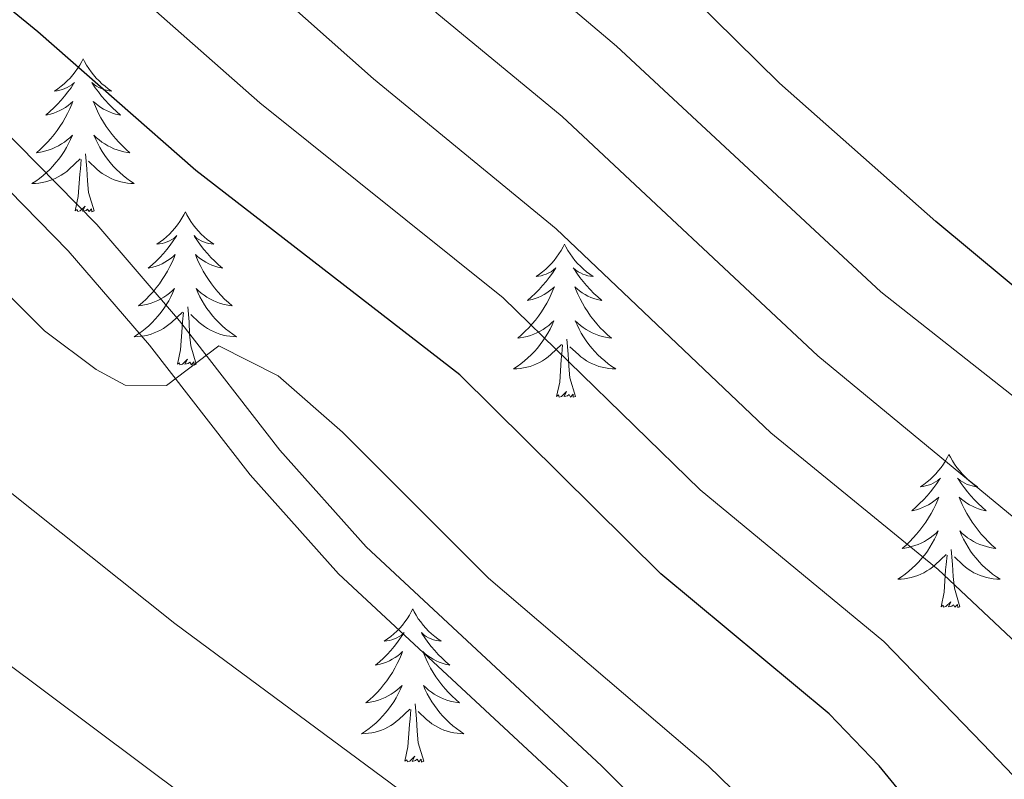
# Model space of a CAD drawing. Extents: x 595773 to 600270, y 775187 to 778221.
# Drawn here: x 596778 to 596855, y 777019 to 777078 of the extents above; entities that cross this region are included whole.
import ezdxf

# ---------------------------------------------------------------- set-up
doc = ezdxf.new("R2010")
doc.units = 0
doc.header["$MEASUREMENT"] = 0
doc.linetypes.add('DGN Style 3', pattern=[59.968818, 42.83487, -17.133948])
for name, color, linetype in [('Nivel 21', 7, 'Continuous'), ('Nivel 36', 7, 'Continuous'), ('Nivel 4', 7, 'Continuous'), ('Nivel 5', 7, 'Continuous'), ('Nivel 61', 7, 'Continuous'), ('Nivel 63', 7, 'Continuous')]:
    doc.layers.add(name, color=color, linetype=linetype)

msp = doc.modelspace()

# ---------------------------------------------------------------- linework, layer by layer
at = {"layer": 'Nivel 21', "color": 19, "linetype": 'DGN Style 3', "lineweight": 0}
msp.add_polyline3d([(596855.837, 776968.14, 539.079), (596849.646, 776982.165, 539.993), (596845.086, 776992.479, 540.176), (596842.764, 776996.895, 540.561), (596838.431, 777003.252, 541.372), (596830.689, 777013.203, 542.003), (596823.632, 777020.262, 542.663), (596805.301, 777037.287, 543.731), (596798.596, 777044.821, 544.142), (596790.779, 777054.885, 544.836), (596784.335, 777062.362, 545.567), (596773.851, 777073.041, 546.867), (596756.638, 777088.945, 548.217), (596743.844, 777099.555, 549.131), (596729.034, 777111.222, 550.502), (596712.987, 777122.521, 551.964), (596697.356, 777134.716, 552.33), (596684.794, 777142.891, 552.955), (596677.765, 777146.892, 553.377)], dxfattribs=at)
at = {"layer": 'Nivel 21', "color": 19, "linetype": 'Continuous', "lineweight": 0}
msp.add_polyline3d([(596857.747, 776954.664, 538.256), (596853.06, 776967, 539.079), (596846.901, 776980.952, 539.993), (596842.383, 776991.172, 540.176), (596840.188, 776995.347, 540.561), (596836.005, 777001.484, 541.372), (596828.435, 777011.213, 542.003), (596821.549, 777018.101, 542.663), (596803.154, 777035.185, 543.731), (596796.288, 777042.901, 544.142), (596788.456, 777052.984, 544.836), (596782.126, 777060.329, 545.567), (596771.761, 777070.887, 546.867), (596754.661, 777086.687, 548.217), (596741.957, 777097.221, 549.131), (596727.24, 777108.815, 550.502), (596711.199, 777120.11, 551.964), (596695.611, 777132.271, 552.33), (596683.232, 777140.327, 552.955), (596677.815, 777143.411, 553.282)], dxfattribs=at)
at = {"layer": 'Nivel 36', "color": 92, "linetype": 'Continuous', "lineweight": 0, "flags": 128}
for points in [[(596783.281, 777075.274), (596783.17, 777075.055), (596783.015, 777074.78), (596782.847, 777074.514), (596782.665, 777074.257), (596782.471, 777074.009), (596782.264, 777073.771), (596782.045, 777073.545), (596781.815, 777073.329), (596781.575, 777073.126), (596781.324, 777072.935), (596781.064, 777072.757), (596781.263, 777072.78), (596781.466, 777072.818), (596781.665, 777072.873), (596781.86, 777072.942), (596782.049, 777073.027), (596782.23, 777073.126), (596782.404, 777073.238), (596782.609, 777073.429), (596782.568, 777073.364), (596782.338, 777073.019), (596782.095, 777072.683), (596781.839, 777072.357), (596781.571, 777072.041), (596781.291, 777071.736), (596780.999, 777071.442), (596780.696, 777071.159), (596780.383, 777070.888), (596780.507, 777070.911), (596780.753, 777070.969), (596780.995, 777071.042), (596781.231, 777071.13), (596781.462, 777071.233), (596781.685, 777071.351), (596781.901, 777071.482), (596782.108, 777071.627), (596782.305, 777071.784), (596782.492, 777071.954), (596782.404, 777071.732), (596782.248, 777071.371), (596782.077, 777071.017), (596781.892, 777070.67), (596781.692, 777070.33), (596781.48, 777069.999), (596781.253, 777069.677), (596781.014, 777069.365), (596780.763, 777069.062), (596780.499, 777068.77), (596780.224, 777068.489), (596779.937, 777068.219), (596779.64, 777067.961), (596779.836, 777067.986), (596780.103, 777068.033), (596780.366, 777068.096), (596780.625, 777068.175), (596780.88, 777068.269), (596781.128, 777068.377), (596781.369, 777068.5), (596781.603, 777068.638), (596781.828, 777068.788), (596782.044, 777068.952), (596782.25, 777069.128), (596782.445, 777069.316), (596782.304, 777068.989), (596782.149, 777068.668), (596781.98, 777068.354), (596781.797, 777068.049), (596781.6, 777067.752), (596781.39, 777067.464), (596781.167, 777067.186), (596780.932, 777066.918), (596780.686, 777066.66), (596780.428, 777066.415), (596780.159, 777066.181), (596779.88, 777065.959), (596779.591, 777065.75), (596779.301, 777065.559), (596779.566, 777065.568), (596779.829, 777065.593), (596780.091, 777065.634), (596780.35, 777065.691), (596780.605, 777065.763), (596780.855, 777065.85), (596781.099, 777065.953), (596781.337, 777066.069), (596781.567, 777066.2), (596781.789, 777066.345), (596782.002, 777066.503), (596782.205, 777066.673), (596783.053, 777067.472)], [(596783.281, 777075.274), (596783.392, 777075.055), (596783.547, 777074.78), (596783.715, 777074.514), (596783.897, 777074.257), (596784.091, 777074.009), (596784.298, 777073.771), (596784.517, 777073.545), (596784.747, 777073.329), (596784.987, 777073.126), (596785.238, 777072.935), (596785.498, 777072.757), (596785.299, 777072.78), (596785.096, 777072.818), (596784.897, 777072.873), (596784.702, 777072.942), (596784.513, 777073.027), (596784.332, 777073.126), (596784.158, 777073.238), (596783.953, 777073.429), (596783.994, 777073.364), (596784.224, 777073.019), (596784.467, 777072.683), (596784.723, 777072.357), (596784.991, 777072.041), (596785.271, 777071.736), (596785.563, 777071.442), (596785.866, 777071.159), (596786.179, 777070.888), (596786.055, 777070.911), (596785.809, 777070.969), (596785.567, 777071.042), (596785.331, 777071.13), (596785.1, 777071.233), (596784.877, 777071.351), (596784.661, 777071.482), (596784.454, 777071.627), (596784.257, 777071.784), (596784.07, 777071.954), (596784.158, 777071.732), (596784.314, 777071.371), (596784.485, 777071.017), (596784.67, 777070.67), (596784.87, 777070.33), (596785.082, 777069.999), (596785.309, 777069.677), (596785.548, 777069.365), (596785.799, 777069.062), (596786.063, 777068.77), (596786.338, 777068.489), (596786.625, 777068.219), (596786.922, 777067.961), (596786.726, 777067.986), (596786.459, 777068.033), (596786.196, 777068.096), (596785.937, 777068.175), (596785.682, 777068.269), (596785.434, 777068.377), (596785.193, 777068.5), (596784.959, 777068.638), (596784.734, 777068.788), (596784.518, 777068.952), (596784.312, 777069.128), (596784.117, 777069.316), (596784.258, 777068.989), (596784.413, 777068.668), (596784.582, 777068.354), (596784.765, 777068.049), (596784.962, 777067.752), (596785.172, 777067.464), (596785.395, 777067.186), (596785.63, 777066.918), (596785.876, 777066.66), (596786.134, 777066.415), (596786.403, 777066.181), (596786.682, 777065.959), (596786.971, 777065.75), (596787.261, 777065.559), (596786.996, 777065.568), (596786.733, 777065.593), (596786.471, 777065.634), (596786.212, 777065.691), (596785.957, 777065.763), (596785.707, 777065.85), (596785.463, 777065.953), (596785.225, 777066.069), (596784.995, 777066.2), (596784.773, 777066.345), (596784.56, 777066.503), (596784.357, 777066.673), (596783.699, 777067.293)], [(596782.662, 777063.423), (596782.907, 777064.541), (596783.02, 777066.283), (596783.068, 777066.716), (596783.131, 777067.439)], [(596784.132, 777063.423), (596783.703, 777064.863), (596783.612, 777065.767), (596783.566, 777066.716), (596783.464, 777067.88)], [(596784.132, 777063.423), (596783.958, 777063.355), (596783.939, 777063.594), (596783.749, 777063.372), (596783.628, 777063.575), (596783.507, 777063.467), (596783.237, 777063.413), (596783.433, 777063.806), (596783.048, 777063.426), (596782.86, 777063.372), (596782.819, 777063.534), (596782.662, 777063.423)], [(596791.241, 777063.355), (596791.13, 777063.136), (596790.975, 777062.861), (596790.807, 777062.595), (596790.625, 777062.338), (596790.431, 777062.09), (596790.224, 777061.852), (596790.005, 777061.626), (596789.775, 777061.41), (596789.535, 777061.207), (596789.284, 777061.016), (596789.024, 777060.838), (596789.223, 777060.861), (596789.426, 777060.899), (596789.625, 777060.954), (596789.82, 777061.023), (596790.009, 777061.108), (596790.19, 777061.207), (596790.364, 777061.319), (596790.569, 777061.51), (596790.528, 777061.445), (596790.298, 777061.1), (596790.055, 777060.764), (596789.799, 777060.438), (596789.531, 777060.122), (596789.251, 777059.817), (596788.959, 777059.523), (596788.656, 777059.24), (596788.343, 777058.969), (596788.467, 777058.992), (596788.713, 777059.05), (596788.955, 777059.123), (596789.191, 777059.211), (596789.422, 777059.314), (596789.645, 777059.432), (596789.861, 777059.563), (596790.068, 777059.708), (596790.265, 777059.865), (596790.452, 777060.035), (596790.364, 777059.813), (596790.208, 777059.452), (596790.037, 777059.098), (596789.852, 777058.751), (596789.652, 777058.411), (596789.44, 777058.08), (596789.213, 777057.758), (596788.974, 777057.446), (596788.723, 777057.143), (596788.459, 777056.851), (596788.184, 777056.57), (596787.897, 777056.3), (596787.6, 777056.042), (596787.796, 777056.067), (596788.063, 777056.114), (596788.326, 777056.177), (596788.585, 777056.256), (596788.84, 777056.35), (596789.088, 777056.458), (596789.329, 777056.581), (596789.563, 777056.719), (596789.788, 777056.869), (596790.004, 777057.033), (596790.21, 777057.209), (596790.405, 777057.397), (596790.264, 777057.07), (596790.109, 777056.749), (596789.94, 777056.435), (596789.757, 777056.13), (596789.56, 777055.833), (596789.35, 777055.545), (596789.127, 777055.267), (596788.892, 777054.999), (596788.646, 777054.741), (596788.388, 777054.496), (596788.119, 777054.262), (596787.84, 777054.04), (596787.551, 777053.831), (596787.261, 777053.64), (596787.526, 777053.649), (596787.789, 777053.674), (596788.051, 777053.715), (596788.31, 777053.772), (596788.565, 777053.844), (596788.815, 777053.931), (596789.059, 777054.034), (596789.297, 777054.15), (596789.527, 777054.281), (596789.749, 777054.426), (596789.962, 777054.584), (596790.165, 777054.754), (596791.013, 777055.553)], [(596791.241, 777063.355), (596791.352, 777063.136), (596791.507, 777062.861), (596791.675, 777062.595), (596791.857, 777062.338), (596792.051, 777062.09), (596792.258, 777061.852), (596792.477, 777061.626), (596792.707, 777061.41), (596792.947, 777061.207), (596793.198, 777061.016), (596793.458, 777060.838), (596793.259, 777060.861), (596793.056, 777060.899), (596792.857, 777060.954), (596792.662, 777061.023), (596792.473, 777061.108), (596792.292, 777061.207), (596792.118, 777061.319), (596791.913, 777061.51), (596791.954, 777061.445), (596792.184, 777061.1), (596792.427, 777060.764), (596792.683, 777060.438), (596792.951, 777060.122), (596793.231, 777059.817), (596793.523, 777059.523), (596793.826, 777059.24), (596794.139, 777058.969), (596794.015, 777058.992), (596793.769, 777059.05), (596793.527, 777059.123), (596793.291, 777059.211), (596793.06, 777059.314), (596792.837, 777059.432), (596792.621, 777059.563), (596792.414, 777059.708), (596792.217, 777059.865), (596792.03, 777060.035), (596792.118, 777059.813), (596792.274, 777059.452), (596792.445, 777059.098), (596792.63, 777058.751), (596792.83, 777058.411), (596793.042, 777058.08), (596793.269, 777057.758), (596793.508, 777057.446), (596793.759, 777057.143), (596794.023, 777056.851), (596794.298, 777056.57), (596794.585, 777056.3), (596794.882, 777056.042), (596794.686, 777056.067), (596794.419, 777056.114), (596794.156, 777056.177), (596793.897, 777056.256), (596793.642, 777056.35), (596793.394, 777056.458), (596793.153, 777056.581), (596792.919, 777056.719), (596792.694, 777056.869), (596792.478, 777057.033), (596792.272, 777057.209), (596792.077, 777057.397), (596792.218, 777057.07), (596792.373, 777056.749), (596792.542, 777056.435), (596792.725, 777056.13), (596792.922, 777055.833), (596793.132, 777055.545), (596793.355, 777055.267), (596793.59, 777054.999), (596793.836, 777054.741), (596794.094, 777054.496), (596794.363, 777054.262), (596794.642, 777054.04), (596794.931, 777053.831), (596795.221, 777053.64), (596794.956, 777053.649), (596794.693, 777053.674), (596794.431, 777053.715), (596794.172, 777053.772), (596793.917, 777053.844), (596793.667, 777053.931), (596793.423, 777054.034), (596793.185, 777054.15), (596792.955, 777054.281), (596792.733, 777054.426), (596792.52, 777054.584), (596792.317, 777054.754), (596791.659, 777055.374)], [(596820.756, 777060.847), (596820.645, 777060.628), (596820.49, 777060.353), (596820.322, 777060.087), (596820.14, 777059.83), (596819.946, 777059.582), (596819.739, 777059.344), (596819.52, 777059.118), (596819.29, 777058.902), (596819.05, 777058.699), (596818.799, 777058.508), (596818.539, 777058.33), (596818.738, 777058.353), (596818.941, 777058.391), (596819.14, 777058.446), (596819.335, 777058.515), (596819.524, 777058.6), (596819.705, 777058.699), (596819.879, 777058.811), (596820.084, 777059.002), (596820.043, 777058.937), (596819.813, 777058.592), (596819.57, 777058.256), (596819.314, 777057.93), (596819.046, 777057.614), (596818.766, 777057.309), (596818.474, 777057.015), (596818.171, 777056.732), (596817.858, 777056.461), (596817.982, 777056.484), (596818.228, 777056.542), (596818.47, 777056.615), (596818.706, 777056.703), (596818.937, 777056.806), (596819.16, 777056.924), (596819.376, 777057.055), (596819.583, 777057.2), (596819.78, 777057.357), (596819.967, 777057.527), (596819.879, 777057.305), (596819.723, 777056.944), (596819.552, 777056.59), (596819.367, 777056.243), (596819.167, 777055.903), (596818.955, 777055.572), (596818.728, 777055.25), (596818.489, 777054.938), (596818.238, 777054.635), (596817.974, 777054.343), (596817.699, 777054.062), (596817.412, 777053.792), (596817.115, 777053.534), (596817.311, 777053.559), (596817.578, 777053.606), (596817.841, 777053.669), (596818.1, 777053.748), (596818.355, 777053.842), (596818.603, 777053.95), (596818.844, 777054.073), (596819.078, 777054.211), (596819.303, 777054.361), (596819.519, 777054.525), (596819.725, 777054.701), (596819.92, 777054.889), (596819.779, 777054.562), (596819.624, 777054.241), (596819.455, 777053.927), (596819.272, 777053.622), (596819.075, 777053.325), (596818.865, 777053.037), (596818.642, 777052.759), (596818.407, 777052.491), (596818.161, 777052.233), (596817.903, 777051.988), (596817.634, 777051.754), (596817.355, 777051.532), (596817.066, 777051.323), (596816.776, 777051.132), (596817.041, 777051.141), (596817.304, 777051.166), (596817.566, 777051.207), (596817.825, 777051.264), (596818.08, 777051.336), (596818.33, 777051.423), (596818.574, 777051.526), (596818.812, 777051.642), (596819.042, 777051.773), (596819.264, 777051.918), (596819.477, 777052.076), (596819.68, 777052.246), (596820.528, 777053.045)], [(596820.756, 777060.847), (596820.867, 777060.628), (596821.022, 777060.353), (596821.19, 777060.087), (596821.372, 777059.83), (596821.566, 777059.582), (596821.773, 777059.344), (596821.992, 777059.118), (596822.222, 777058.902), (596822.462, 777058.699), (596822.713, 777058.508), (596822.973, 777058.33), (596822.774, 777058.353), (596822.571, 777058.391), (596822.372, 777058.446), (596822.177, 777058.515), (596821.988, 777058.6), (596821.807, 777058.699), (596821.633, 777058.811), (596821.428, 777059.002), (596821.469, 777058.937), (596821.699, 777058.592), (596821.942, 777058.256), (596822.198, 777057.93), (596822.466, 777057.614), (596822.746, 777057.309), (596823.038, 777057.015), (596823.341, 777056.732), (596823.654, 777056.461), (596823.53, 777056.484), (596823.284, 777056.542), (596823.042, 777056.615), (596822.806, 777056.703), (596822.575, 777056.806), (596822.352, 777056.924), (596822.136, 777057.055), (596821.929, 777057.2), (596821.732, 777057.357), (596821.545, 777057.527), (596821.633, 777057.305), (596821.789, 777056.944), (596821.96, 777056.59), (596822.145, 777056.243), (596822.345, 777055.903), (596822.557, 777055.572), (596822.784, 777055.25), (596823.023, 777054.938), (596823.274, 777054.635), (596823.538, 777054.343), (596823.813, 777054.062), (596824.1, 777053.792), (596824.397, 777053.534), (596824.201, 777053.559), (596823.934, 777053.606), (596823.671, 777053.669), (596823.412, 777053.748), (596823.157, 777053.842), (596822.909, 777053.95), (596822.668, 777054.073), (596822.434, 777054.211), (596822.209, 777054.361), (596821.993, 777054.525), (596821.787, 777054.701), (596821.592, 777054.889), (596821.733, 777054.562), (596821.888, 777054.241), (596822.057, 777053.927), (596822.24, 777053.622), (596822.437, 777053.325), (596822.647, 777053.037), (596822.87, 777052.759), (596823.105, 777052.491), (596823.351, 777052.233), (596823.609, 777051.988), (596823.878, 777051.754), (596824.157, 777051.532), (596824.446, 777051.323), (596824.736, 777051.132), (596824.471, 777051.141), (596824.208, 777051.166), (596823.946, 777051.207), (596823.687, 777051.264), (596823.432, 777051.336), (596823.182, 777051.423), (596822.938, 777051.526), (596822.7, 777051.642), (596822.47, 777051.773), (596822.248, 777051.918), (596822.035, 777052.076), (596821.832, 777052.246), (596821.174, 777052.866)], [(596792.092, 777051.504), (596791.663, 777052.944), (596791.572, 777053.848), (596791.526, 777054.797), (596791.424, 777055.961)], [(596790.622, 777051.504), (596790.867, 777052.622), (596790.98, 777054.364), (596791.028, 777054.797), (596791.091, 777055.52)], [(596821.607, 777048.996), (596821.178, 777050.436), (596821.087, 777051.34), (596821.041, 777052.289), (596820.939, 777053.453)], [(596820.137, 777048.996), (596820.382, 777050.114), (596820.495, 777051.856), (596820.543, 777052.289), (596820.606, 777053.012)], [(596792.092, 777051.504), (596791.918, 777051.436), (596791.899, 777051.675), (596791.709, 777051.453), (596791.588, 777051.656), (596791.467, 777051.548), (596791.197, 777051.494), (596791.393, 777051.887), (596791.008, 777051.507), (596790.82, 777051.453), (596790.779, 777051.615), (596790.622, 777051.504)], [(596821.607, 777048.996), (596821.433, 777048.928), (596821.414, 777049.167), (596821.224, 777048.945), (596821.103, 777049.148), (596820.982, 777049.04), (596820.712, 777048.986), (596820.908, 777049.379), (596820.523, 777048.999), (596820.335, 777048.945), (596820.294, 777049.107), (596820.137, 777048.996)], [(596850.678, 777044.487), (596850.567, 777044.268), (596850.412, 777043.993), (596850.244, 777043.727), (596850.062, 777043.47), (596849.868, 777043.222), (596849.661, 777042.984), (596849.442, 777042.758), (596849.212, 777042.542), (596848.972, 777042.339), (596848.721, 777042.148), (596848.461, 777041.97), (596848.66, 777041.993), (596848.863, 777042.031), (596849.062, 777042.086), (596849.257, 777042.155), (596849.446, 777042.24), (596849.627, 777042.339), (596849.801, 777042.451), (596850.006, 777042.642), (596849.965, 777042.577), (596849.735, 777042.232), (596849.492, 777041.896), (596849.236, 777041.57), (596848.968, 777041.254), (596848.688, 777040.949), (596848.396, 777040.655), (596848.093, 777040.372), (596847.78, 777040.101), (596847.904, 777040.124), (596848.15, 777040.182), (596848.392, 777040.255), (596848.628, 777040.343), (596848.859, 777040.446), (596849.082, 777040.564), (596849.298, 777040.695), (596849.505, 777040.84), (596849.702, 777040.997), (596849.889, 777041.167), (596849.801, 777040.945), (596849.645, 777040.584), (596849.474, 777040.23), (596849.289, 777039.883), (596849.089, 777039.543), (596848.877, 777039.212), (596848.65, 777038.89), (596848.411, 777038.578), (596848.16, 777038.275), (596847.896, 777037.983), (596847.621, 777037.702), (596847.334, 777037.432), (596847.037, 777037.174), (596847.233, 777037.199), (596847.5, 777037.246), (596847.763, 777037.309), (596848.022, 777037.388), (596848.277, 777037.482), (596848.525, 777037.59), (596848.766, 777037.713), (596849, 777037.851), (596849.225, 777038.001), (596849.441, 777038.165), (596849.647, 777038.341), (596849.842, 777038.529), (596849.701, 777038.202), (596849.546, 777037.881), (596849.377, 777037.567), (596849.194, 777037.262), (596848.997, 777036.965), (596848.787, 777036.677), (596848.564, 777036.399), (596848.329, 777036.131), (596848.083, 777035.873), (596847.825, 777035.628), (596847.556, 777035.394), (596847.277, 777035.172), (596846.988, 777034.963), (596846.698, 777034.772), (596846.963, 777034.781), (596847.226, 777034.806), (596847.488, 777034.847), (596847.747, 777034.904), (596848.002, 777034.976), (596848.252, 777035.063), (596848.496, 777035.166), (596848.734, 777035.282), (596848.964, 777035.413), (596849.186, 777035.558), (596849.399, 777035.716), (596849.602, 777035.886), (596850.45, 777036.685)], [(596850.678, 777044.487), (596850.789, 777044.268), (596850.944, 777043.993), (596851.112, 777043.727), (596851.294, 777043.47), (596851.488, 777043.222), (596851.695, 777042.984), (596851.914, 777042.758), (596852.144, 777042.542), (596852.384, 777042.339), (596852.635, 777042.148), (596852.895, 777041.97), (596852.696, 777041.993), (596852.493, 777042.031), (596852.294, 777042.086), (596852.099, 777042.155), (596851.91, 777042.24), (596851.729, 777042.339), (596851.555, 777042.451), (596851.35, 777042.642), (596851.391, 777042.577), (596851.621, 777042.232), (596851.864, 777041.896), (596852.12, 777041.57), (596852.388, 777041.254), (596852.668, 777040.949), (596852.96, 777040.655), (596853.263, 777040.372), (596853.576, 777040.101), (596853.452, 777040.124), (596853.206, 777040.182), (596852.964, 777040.255), (596852.728, 777040.343), (596852.497, 777040.446), (596852.274, 777040.564), (596852.058, 777040.695), (596851.851, 777040.84), (596851.654, 777040.997), (596851.467, 777041.167), (596851.555, 777040.945), (596851.711, 777040.584), (596851.882, 777040.23), (596852.067, 777039.883), (596852.267, 777039.543), (596852.479, 777039.212), (596852.706, 777038.89), (596852.945, 777038.578), (596853.196, 777038.275), (596853.46, 777037.983), (596853.735, 777037.702), (596854.022, 777037.432), (596854.319, 777037.174), (596854.123, 777037.199), (596853.856, 777037.246), (596853.593, 777037.309), (596853.334, 777037.388), (596853.079, 777037.482), (596852.831, 777037.59), (596852.59, 777037.713), (596852.356, 777037.851), (596852.131, 777038.001), (596851.915, 777038.165), (596851.709, 777038.341), (596851.514, 777038.529), (596851.655, 777038.202), (596851.81, 777037.881), (596851.979, 777037.567), (596852.162, 777037.262), (596852.359, 777036.965), (596852.569, 777036.677), (596852.792, 777036.399), (596853.027, 777036.131), (596853.273, 777035.873), (596853.531, 777035.628), (596853.8, 777035.394), (596854.079, 777035.172), (596854.368, 777034.963), (596854.658, 777034.772), (596854.393, 777034.781), (596854.13, 777034.806), (596853.868, 777034.847), (596853.609, 777034.904), (596853.354, 777034.976), (596853.104, 777035.063), (596852.86, 777035.166), (596852.622, 777035.282), (596852.392, 777035.413), (596852.17, 777035.558), (596851.957, 777035.716), (596851.754, 777035.886), (596851.096, 777036.506)], [(596850.059, 777032.636), (596850.304, 777033.754), (596850.417, 777035.496), (596850.465, 777035.929), (596850.528, 777036.652)], [(596851.529, 777032.636), (596851.1, 777034.076), (596851.009, 777034.98), (596850.963, 777035.929), (596850.861, 777037.093)], [(596851.529, 777032.636), (596851.355, 777032.568), (596851.336, 777032.807), (596851.146, 777032.585), (596851.025, 777032.788), (596850.904, 777032.68), (596850.634, 777032.626), (596850.83, 777033.019), (596850.445, 777032.639), (596850.257, 777032.585), (596850.216, 777032.747), (596850.059, 777032.636)], [(596808.939, 777032.462), (596808.828, 777032.243), (596808.673, 777031.968), (596808.505, 777031.702), (596808.323, 777031.445), (596808.129, 777031.197), (596807.922, 777030.959), (596807.703, 777030.733), (596807.473, 777030.517), (596807.233, 777030.314), (596806.982, 777030.123), (596806.722, 777029.945), (596806.921, 777029.968), (596807.124, 777030.006), (596807.323, 777030.061), (596807.518, 777030.13), (596807.707, 777030.215), (596807.888, 777030.314), (596808.062, 777030.426), (596808.267, 777030.617), (596808.226, 777030.552), (596807.996, 777030.207), (596807.753, 777029.871), (596807.497, 777029.545), (596807.229, 777029.229), (596806.949, 777028.924), (596806.657, 777028.63), (596806.354, 777028.347), (596806.041, 777028.076), (596806.165, 777028.099), (596806.411, 777028.157), (596806.653, 777028.23), (596806.889, 777028.318), (596807.12, 777028.421), (596807.343, 777028.539), (596807.559, 777028.67), (596807.766, 777028.815), (596807.963, 777028.972), (596808.15, 777029.142), (596808.062, 777028.92), (596807.906, 777028.559), (596807.735, 777028.205), (596807.55, 777027.858), (596807.35, 777027.518), (596807.138, 777027.187), (596806.911, 777026.865), (596806.672, 777026.553), (596806.421, 777026.25), (596806.157, 777025.958), (596805.882, 777025.677), (596805.595, 777025.407), (596805.298, 777025.149), (596805.494, 777025.174), (596805.761, 777025.221), (596806.024, 777025.284), (596806.283, 777025.363), (596806.538, 777025.457), (596806.786, 777025.565), (596807.027, 777025.688), (596807.261, 777025.826), (596807.486, 777025.976), (596807.702, 777026.14), (596807.908, 777026.316), (596808.103, 777026.504), (596807.962, 777026.177), (596807.807, 777025.856), (596807.638, 777025.542), (596807.455, 777025.237), (596807.258, 777024.94), (596807.048, 777024.652), (596806.825, 777024.374), (596806.59, 777024.106), (596806.344, 777023.848), (596806.086, 777023.603), (596805.817, 777023.369), (596805.538, 777023.147), (596805.249, 777022.938), (596804.959, 777022.747), (596805.224, 777022.756), (596805.487, 777022.781), (596805.749, 777022.822), (596806.008, 777022.879), (596806.263, 777022.951), (596806.513, 777023.038), (596806.757, 777023.141), (596806.995, 777023.257), (596807.225, 777023.388), (596807.447, 777023.533), (596807.66, 777023.691), (596807.863, 777023.861), (596808.711, 777024.66)], [(596808.939, 777032.462), (596809.05, 777032.243), (596809.205, 777031.968), (596809.373, 777031.702), (596809.555, 777031.445), (596809.749, 777031.197), (596809.956, 777030.959), (596810.175, 777030.733), (596810.405, 777030.517), (596810.645, 777030.314), (596810.896, 777030.123), (596811.156, 777029.945), (596810.957, 777029.968), (596810.754, 777030.006), (596810.555, 777030.061), (596810.36, 777030.13), (596810.171, 777030.215), (596809.99, 777030.314), (596809.816, 777030.426), (596809.611, 777030.617), (596809.652, 777030.552), (596809.882, 777030.207), (596810.125, 777029.871), (596810.381, 777029.545), (596810.649, 777029.229), (596810.929, 777028.924), (596811.221, 777028.63), (596811.524, 777028.347), (596811.837, 777028.076), (596811.713, 777028.099), (596811.467, 777028.157), (596811.225, 777028.23), (596810.989, 777028.318), (596810.758, 777028.421), (596810.535, 777028.539), (596810.319, 777028.67), (596810.112, 777028.815), (596809.915, 777028.972), (596809.728, 777029.142), (596809.816, 777028.92), (596809.972, 777028.559), (596810.143, 777028.205), (596810.328, 777027.858), (596810.528, 777027.518), (596810.74, 777027.187), (596810.967, 777026.865), (596811.206, 777026.553), (596811.457, 777026.25), (596811.721, 777025.958), (596811.996, 777025.677), (596812.283, 777025.407), (596812.58, 777025.149), (596812.384, 777025.174), (596812.117, 777025.221), (596811.854, 777025.284), (596811.595, 777025.363), (596811.34, 777025.457), (596811.092, 777025.565), (596810.851, 777025.688), (596810.617, 777025.826), (596810.392, 777025.976), (596810.176, 777026.14), (596809.97, 777026.316), (596809.775, 777026.504), (596809.916, 777026.177), (596810.071, 777025.856), (596810.24, 777025.542), (596810.423, 777025.237), (596810.62, 777024.94), (596810.83, 777024.652), (596811.053, 777024.374), (596811.288, 777024.106), (596811.534, 777023.848), (596811.792, 777023.603), (596812.061, 777023.369), (596812.34, 777023.147), (596812.629, 777022.938), (596812.919, 777022.747), (596812.654, 777022.756), (596812.391, 777022.781), (596812.129, 777022.822), (596811.87, 777022.879), (596811.615, 777022.951), (596811.365, 777023.038), (596811.121, 777023.141), (596810.883, 777023.257), (596810.653, 777023.388), (596810.431, 777023.533), (596810.218, 777023.691), (596810.015, 777023.861), (596809.357, 777024.481)], [(596808.32, 777020.611), (596808.565, 777021.729), (596808.678, 777023.471), (596808.726, 777023.904), (596808.789, 777024.627)], [(596809.79, 777020.611), (596809.361, 777022.051), (596809.27, 777022.955), (596809.224, 777023.904), (596809.122, 777025.068)], [(596809.79, 777020.611), (596809.616, 777020.543), (596809.597, 777020.782), (596809.407, 777020.56), (596809.286, 777020.763), (596809.165, 777020.655), (596808.895, 777020.601), (596809.091, 777020.994), (596808.706, 777020.614), (596808.518, 777020.56), (596808.477, 777020.722), (596808.32, 777020.611)]]:
    msp.add_lwpolyline(points, dxfattribs=at)
at = {"layer": 'Nivel 4', "color": 25, "linetype": 'Continuous', "lineweight": 30, "flags": 128}
for points, elevation in [([(596857.995, 777055.682), (596849.644, 777062.603), (596837.488, 777073.36), (596829.023, 777081.714), (596820.711, 777089.004), (596817.059, 777092.912), (596808.191, 777100.934), (596801.48, 777108.626), (596794.808, 777117.962), (596790.099, 777123.628), (596781.93, 777132.291), (596778.03, 777135.771), (596774.587, 777139.397), (596763.353, 777146.858), (596753.717, 777151.84), (596752.425, 777152.391), (596743.39, 777156.246)], 575), ([(596828.24, 777035.198), (596812.596, 777050.686), (596792.044, 777066.585), (596779.751, 777077.354), (596766.554, 777088.153), (596752.705, 777098.224), (596749.83, 777100.315), (596742.857, 777104.231), (596738.25, 777106.054), (596737.697, 777106.003), (596734.713, 777101.578), (596728.66, 777104.224), (596725.919, 777105.676), (596712.882, 777112.34), (596708.626, 777114.978), (596703.847, 777117.843), (596699.366, 777120.258), (596694.735, 777122.898), (596690.329, 777125.463), (596685.4, 777128.254), (596680.397, 777131.045), (596677.974, 777132.211)], 550), ([(596861.234, 776997.649), (596848.885, 777015.819), (596845.236, 777020.252), (596841.36, 777024.311), (596828.24, 777035.198)], 550)]:
    msp.add_lwpolyline(points, dxfattribs=dict(at, elevation=elevation))
at = {"layer": 'Nivel 5', "color": 25, "linetype": 'Continuous', "lineweight": 0, "flags": 128}
for points, elevation in [([(596866.569, 777040.425), (596845.363, 777057.122), (596824.791, 777076.24), (596815.568, 777084.086), (596799.477, 777099.631), (596795.408, 777103.977), (596788.238, 777112.668), (596776.195, 777125.434), (596764.113, 777135.3), (596759.889, 777137.975), (596753.366, 777141.347), (596752.48, 777141.73), (596748.46, 777143.466), (596734.542, 777149.137), (596714.864, 777157.908), (596706.132, 777162.714), (596693.949, 777170.351), (596689.96, 777173.383), (596686.411, 777176.929), (596677.19, 777187.41)], 570), ([(596862.148, 777034.273), (596840.471, 777052.159), (596820.559, 777070.767), (596810.825, 777078.812), (596802.919, 777086.065), (596790.605, 777097.903), (596780.718, 777108.372), (596770.61, 777118.41), (596760.592, 777126.33), (596756.425, 777129.093), (596752.535, 777131.104), (596751.533, 777131.622), (596731.21, 777140.057), (596717.15, 777147.519), (596701.716, 777154.446), (596687.825, 777162.808), (596683.217, 777166.551), (596679.816, 777170.213), (596677.383, 777173.831)], 565), ([(596857.727, 777028.122), (596849.838, 777035.535), (596836.801, 777046.16), (596820.111, 777062.024), (596805.883, 777073.716), (596797.129, 777081.477), (596765.032, 777111.395), (596755.788, 777118.333), (596752.591, 777120.204), (596749.699, 777121.897), (596720.622, 777135.103), (596710.608, 777140.672), (596696.294, 777147.559), (596677.613, 777157.615)], 560), ([(596864.634, 777010.167), (596853.306, 777021.97), (596845.599, 777029.923), (596831.31, 777041.738), (596815.981, 777056.67), (596797.047, 777071.85), (596772.957, 777093.061), (596758.702, 777105.031), (596754.781, 777108.131), (596752.648, 777109.378), (596747.866, 777112.172), (596730.272, 777118.888), (596725.781, 777121.088), (596721.002, 777124.028), (596707.843, 777133.54), (596703.536, 777136.081), (596680.397, 777149.208), (596677.713, 777150.598)], 555), ([(596798.47, 777050.607), (596793.839, 777052.941), (596789.775, 777049.854), (596786.556, 777049.868), (596784.308, 777051.097), (596780.286, 777054.087), (596776.559, 777057.772), (596768.204, 777064.845), (596759.602, 777071.558), (596752.821, 777075.92), (596737.118, 777086.022), (596723.337, 777094.009), (596718.257, 777096.576), (596702.31, 777103.58), (596697.633, 777105.349), (596678.264, 777111.771)], 545), ([(596841.314, 776986.202), (596838.249, 776990.264), (596835.788, 776994.53), (596821.8, 777007.719), (596817.562, 777011.24), (596790.429, 777031.333), (596757.453, 777057.602), (596752.9, 777060.595), (596739.461, 777069.432), (596704.728, 777087.473), (596679.317, 777097.464), (596678.464, 777097.761)], 540), ([(596833.367, 776984.707), (596825.539, 776992.152), (596821.062, 776995.765), (596808.316, 777005.654), (596795.018, 777015.041), (596776.882, 777028.611), (596764.418, 777036.958), (596752.979, 777045.338), (596747.254, 777049.533), (596731.259, 777058.258), (596717.53, 777066.28), (596712.674, 777068.697), (596686.597, 777080.263), (596678.673, 777083.035)], 535), ([(596858.196, 776979.115), (596848.648, 776999.615), (596843.198, 777008.001), (596839.441, 777012.965), (596831.946, 777020.252), (596814.83, 777034.858), (596803.46, 777046.202), (596798.47, 777050.607)], 545)]:
    msp.add_lwpolyline(points, dxfattribs=dict(at, elevation=elevation))
at = {"layer": 'Nivel 61', "color": 19, "linetype": 'Continuous', "lineweight": 0}
msp.add_3dface([(596699.83, 775593.87), (596666.96, 777907.44), (600055.19, 777956.3), (600089.22, 775642.73)], dxfattribs=at)
at = {"layer": 'Nivel 63', "color": 7, "linetype": 'Continuous', "lineweight": 0}
msp.add_3dface([(595815.345, 775187.239), (600269.877, 775251.453), (600227.067, 778221.156), (595772.535, 778156.941)], dxfattribs=at)

doc.saveas('drawing.dxf')
